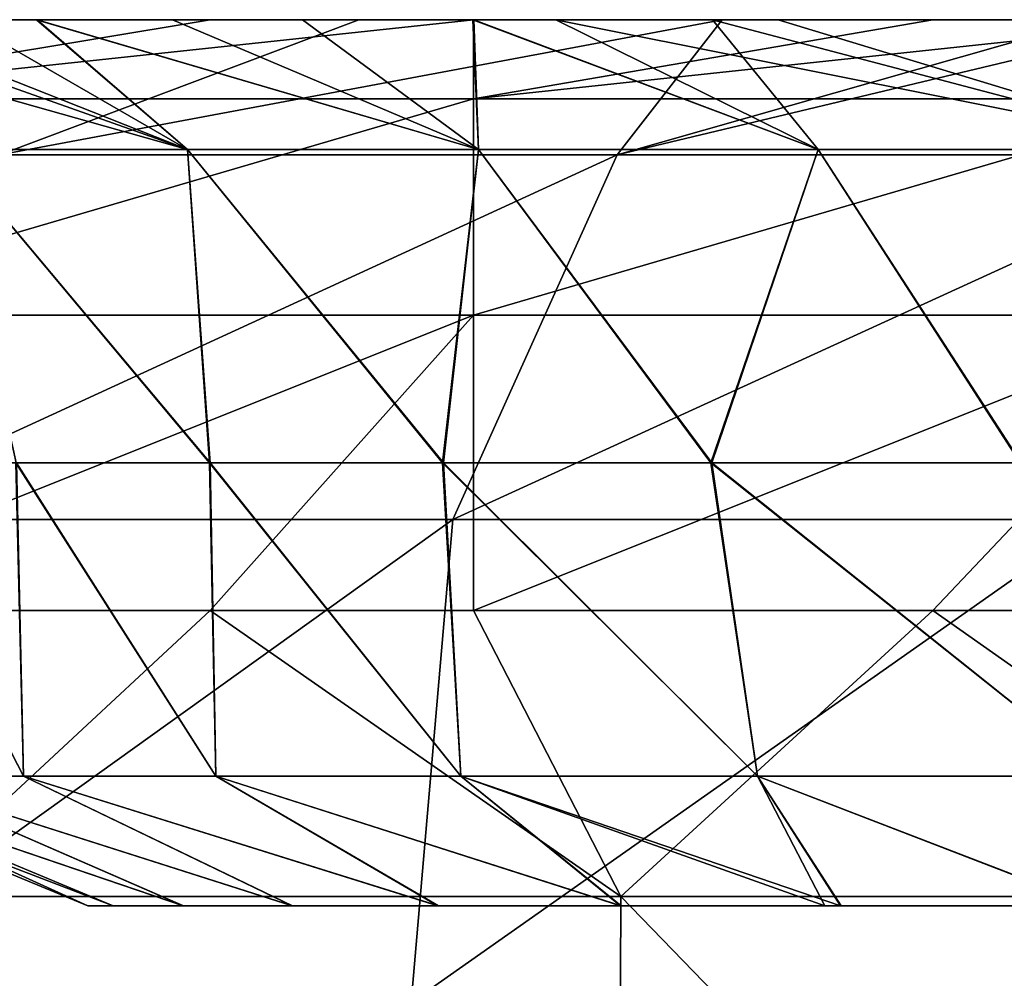
# Model space of a CAD drawing. Units: millimetres. Extents: x -60 to 60, y -7 to 33.
# Drawn here: x -31 to -28, y 30 to 33 of the extents above; entities that cross this region are included whole.
import ezdxf

# ---------------------------------------------------------------- set-up
doc = ezdxf.new("R2010")
doc.units = ezdxf.units.MM
doc.header["$LTSCALE"] = 81.481481
for name, color, linetype in [('2', 7, 'CONTINUOUS'), ('46', 7, 'CONTINUOUS'), ('5', 7, 'CONTINUOUS'), ('53', 7, 'CONTINUOUS'), ('54', 7, 'CONTINUOUS'), ('55', 7, 'CONTINUOUS'), ('56', 7, 'CONTINUOUS'), ('89', 7, 'CONTINUOUS'), ('9', 7, 'CONTINUOUS')]:
    doc.layers.add(name, color=color, linetype=linetype)

msp = doc.modelspace()

# ---------------------------------------------------------------- linework, layer by layer
at = {"layer": '2', "linetype": 'Continuous'}
for points in [[(-33.6142, 33.4587, 40.49), (-33.1619, 33.4587, 42.9925), (-31.1242, 33.4587, 40.49), (-33.6142, 33.4587, 40.49)], [(-33.6142, 33.4587, 40.49), (-31.1242, 33.4587, 40.49), (-32.2228, 33.4587, 37.9875), (-33.6142, 33.4587, 40.49)], [(-33.1619, 33.4587, 42.9925), (-33.0328, 33.4587, 45.495), (-30.7055, 33.4587, 42.9925), (-33.1619, 33.4587, 42.9925)], [(-33.1619, 33.4587, 42.9925), (-30.7055, 33.4587, 42.9925), (-31.1242, 33.4587, 40.49), (-33.1619, 33.4587, 42.9925)], [(-33.0847, 33.4587, -39.59), (-32.974, 33.4587, -37.0875), (-30.634, 33.4587, -39.59), (-33.0847, 33.4587, -39.59)], [(-33.0847, 33.4587, -39.59), (-30.634, 33.4587, -39.59), (-32.9592, 33.4587, -42.0925), (-33.0847, 33.4587, -39.59)], [(-32.4396, 33.4587, -14.565), (-31.2199, 33.4587, -17.0675), (-33.0644, 33.4587, -17.0675), (-32.4396, 33.4587, -14.565)], [(-31.2199, 33.4587, -17.0675), (-31.8854, 33.4587, -19.57), (-33.0644, 33.4587, -17.0675), (-31.2199, 33.4587, -17.0675)], [(-32.1966, 33.4587, 53), (-30.5859, 33.4587, 53), (-33.0328, 33.4587, 50.5), (-32.1966, 33.4587, 53)], [(-33.0328, 33.4587, 50.5), (-30.5859, 33.4587, 53), (-30.5859, 33.4587, 50.5), (-33.0328, 33.4587, 50.5)], [(-33.0328, 33.4587, 50.5), (-30.5859, 33.4587, 50.5), (-33.0328, 33.4587, 47.9975), (-33.0328, 33.4587, 50.5)], [(-33.0328, 33.4587, 47.9975), (-30.5859, 33.4587, 50.5), (-30.5859, 33.4587, 47.9975), (-33.0328, 33.4587, 47.9975)], [(-33.0328, 33.4587, 47.9975), (-30.5859, 33.4587, 47.9975), (-33.0328, 33.4587, 45.495), (-33.0328, 33.4587, 47.9975)], [(-33.0328, 33.4587, 45.495), (-30.5859, 33.4587, 47.9975), (-30.5859, 33.4587, 45.495), (-33.0328, 33.4587, 45.495)], [(-33.0328, 33.4587, 45.495), (-30.5859, 33.4587, 45.495), (-30.7055, 33.4587, 42.9925), (-33.0328, 33.4587, 45.495)], [(-32.974, 33.4587, -37.0875), (-32.3527, 33.4587, -34.585), (-30.5315, 33.4587, -37.0875), (-32.974, 33.4587, -37.0875)], [(-32.974, 33.4587, -37.0875), (-30.5315, 33.4587, -37.0875), (-30.634, 33.4587, -39.59), (-32.974, 33.4587, -37.0875)], [(-32.9592, 33.4587, -42.0925), (-30.634, 33.4587, -39.59), (-30.5177, 33.4587, -42.0925), (-32.9592, 33.4587, -42.0925)], [(-32.9592, 33.4587, -42.0925), (-30.5177, 33.4587, -42.0925), (-32.3904, 33.4587, -44.595), (-32.9592, 33.4587, -42.0925)], [(-30.7179, 33.4587, 17.9675), (-32.0172, 33.4587, 15.465), (-32.6253, 33.4587, 17.9675), (-30.7179, 33.4587, 17.9675)], [(-30.7179, 33.4587, 17.9675), (-32.6253, 33.4587, 17.9675), (-31.5176, 33.4587, 20.47), (-30.7179, 33.4587, 17.9675)], [(-32.4794, 33.4587, -32.0825), (-31.2925, 33.4587, -29.58), (-30.1211, 33.4587, -32.0825), (-32.4794, 33.4587, -32.0825)], [(-32.4794, 33.4587, -32.0825), (-30.1211, 33.4587, -32.0825), (-32.3527, 33.4587, -34.585), (-32.4794, 33.4587, -32.0825)], [(-30.7129, 33.4587, -14.5849), (-32.4396, 33.4587, -14.565), (-31.1741, 33.4587, -13.571), (-30.7129, 33.4587, -14.5849)], [(-32.4396, 33.4587, -14.565), (-30.7129, 33.4587, -14.5849), (-31.2199, 33.4587, -17.0675), (-32.4396, 33.4587, -14.565)], [(-31.1741, 33.4587, -13.571), (-32.4396, 33.4587, -14.565), (-31.7734, 33.4587, -12.1016), (-31.1741, 33.4587, -13.571)], [(-32.3904, 33.4587, -44.595), (-30.5177, 33.4587, -42.0925), (-29.8989, 33.4587, -44.595), (-32.3904, 33.4587, -44.595)], [(-32.3904, 33.4587, -44.595), (-29.8989, 33.4587, -44.595), (-31.4027, 33.4587, -47.1128), (-32.3904, 33.4587, -44.595)], [(-32.3527, 33.4587, -34.585), (-30.1211, 33.4587, -32.0825), (-29.864, 33.4587, -34.585), (-32.3527, 33.4587, -34.585)], [(-32.3527, 33.4587, -34.585), (-29.864, 33.4587, -34.585), (-30.5315, 33.4587, -37.0875), (-32.3527, 33.4587, -34.585)], [(-29.7441, 33.4587, 37.9875), (-31.8413, 33.4587, 35.485), (-32.2228, 33.4587, 37.9875), (-29.7441, 33.4587, 37.9875)], [(-31.1242, 33.4587, 40.49), (-29.7441, 33.4587, 37.9875), (-32.2228, 33.4587, 37.9875), (-31.1242, 33.4587, 40.49)], [(-29.6456, 33.4587, 25.475), (-31.4488, 33.4587, 22.9725), (-32.0448, 33.4587, 25.475), (-29.6456, 33.4587, 25.475)], [(-29.6456, 33.4587, 25.475), (-32.0448, 33.4587, 25.475), (-31.693, 33.4587, 27.9775), (-29.6456, 33.4587, 25.475)], [(-31.1709, 33.4587, 13.5782), (-31.424, 33.4587, 12.9819), (-32.0172, 33.4587, 15.465), (-31.1709, 33.4587, 13.5782)], [(-30.2724, 33.4587, 15.4795), (-31.1709, 33.4587, 13.5782), (-32.0172, 33.4587, 15.465), (-30.2724, 33.4587, 15.4795)], [(-30.2724, 33.4587, 15.4795), (-32.0172, 33.4587, 15.465), (-30.7179, 33.4587, 17.9675), (-30.2724, 33.4587, 15.4795)], [(-29.7886, 33.4587, -24.575), (-31.2693, 33.4587, -27.0775), (-31.898, 33.4587, -24.575), (-29.7886, 33.4587, -24.575)], [(-29.7886, 33.4587, -24.575), (-31.898, 33.4587, -24.575), (-31.5854, 33.4587, -22.0725), (-29.7886, 33.4587, -24.575)], [(-29.8447, 33.4587, -19.57), (-31.8854, 33.4587, -19.57), (-31.2199, 33.4587, -17.0675), (-29.8447, 33.4587, -19.57)], [(-31.8854, 33.4587, -19.57), (-29.8447, 33.4587, -19.57), (-31.5854, 33.4587, -22.0725), (-31.8854, 33.4587, -19.57)], [(-31.8413, 33.4587, 35.485), (-29.392, 33.4587, 35.485), (-31.8083, 33.4587, 32.9825), (-31.8413, 33.4587, 35.485)], [(-29.392, 33.4587, 35.485), (-31.8413, 33.4587, 35.485), (-29.7441, 33.4587, 37.9875), (-29.392, 33.4587, 35.485)], [(-31.3397, 33.4587, 30.48), (-31.8083, 33.4587, 32.9825), (-29.4454, 33.4587, 32.9825), (-31.3397, 33.4587, 30.48)], [(-31.8083, 33.4587, 32.9825), (-29.392, 33.4587, 35.485), (-29.4454, 33.4587, 32.9825), (-31.8083, 33.4587, 32.9825)], [(-29.2134, 33.4587, 27.9775), (-29.6456, 33.4587, 25.475), (-31.693, 33.4587, 27.9775), (-29.2134, 33.4587, 27.9775)], [(-29.2134, 33.4587, 27.9775), (-31.693, 33.4587, 27.9775), (-31.3397, 33.4587, 30.48), (-29.2134, 33.4587, 27.9775)], [(-29.8447, 33.4587, -19.57), (-29.6714, 33.4587, -22.0725), (-31.5854, 33.4587, -22.0725), (-29.8447, 33.4587, -19.57)], [(-29.6714, 33.4587, -22.0725), (-29.7886, 33.4587, -24.575), (-31.5854, 33.4587, -22.0725), (-29.6714, 33.4587, -22.0725)], [(-29.3161, 33.4587, 20.47), (-30.7179, 33.4587, 17.9675), (-31.5176, 33.4587, 20.47), (-29.3161, 33.4587, 20.47)], [(-29.3161, 33.4587, 20.47), (-31.5176, 33.4587, 20.47), (-31.4488, 33.4587, 22.9725), (-29.3161, 33.4587, 20.47)], [(-29.3042, 33.4587, 22.9725), (-29.3161, 33.4587, 20.47), (-31.4488, 33.4587, 22.9725), (-29.3042, 33.4587, 22.9725)], [(-29.3042, 33.4587, 22.9725), (-31.4488, 33.4587, 22.9725), (-29.6456, 33.4587, 25.475), (-29.3042, 33.4587, 22.9725)], [(-31.4027, 33.4587, -47.1128), (-29.8989, 33.4587, -44.595), (-28.9781, 33.4587, -47.0975), (-31.4027, 33.4587, -47.1128)], [(-31.4027, 33.4587, -47.1128), (-28.9781, 33.4587, -47.0975), (-30.0816, 33.4587, -47.9672), (-31.4027, 33.4587, -47.1128)], [(-29.0051, 33.4587, 30.48), (-29.2134, 33.4587, 27.9775), (-31.3397, 33.4587, 30.48), (-29.0051, 33.4587, 30.48)], [(-29.0051, 33.4587, 30.48), (-31.3397, 33.4587, 30.48), (-29.4454, 33.4587, 32.9825), (-29.0051, 33.4587, 30.48)], [(-28.867, 33.4587, -29.58), (-31.2925, 33.4587, -29.58), (-29.1196, 33.4587, -27.0775), (-28.867, 33.4587, -29.58)], [(-31.2925, 33.4587, -29.58), (-28.867, 33.4587, -29.58), (-30.1211, 33.4587, -32.0825), (-31.2925, 33.4587, -29.58)], [(-29.1196, 33.4587, -27.0775), (-31.2925, 33.4587, -29.58), (-31.2693, 33.4587, -27.0775), (-29.1196, 33.4587, -27.0775)], [(-29.1196, 33.4587, -27.0775), (-31.2693, 33.4587, -27.0775), (-29.7886, 33.4587, -24.575), (-29.1196, 33.4587, -27.0775)], [(-31.2199, 33.4587, -17.0675), (-30.7129, 33.4587, -14.5849), (-29.6966, 33.4587, -16.5562), (-31.2199, 33.4587, -17.0675)], [(-29.4149, 33.4587, -17.0529), (-29.8447, 33.4587, -19.57), (-31.2199, 33.4587, -17.0675), (-29.4149, 33.4587, -17.0529)], [(-29.4149, 33.4587, -17.0529), (-31.2199, 33.4587, -17.0675), (-29.6966, 33.4587, -16.5562), (-29.4149, 33.4587, -17.0529)], [(-31.1242, 33.4587, 40.49), (-30.7055, 33.4587, 42.9925), (-28.6343, 33.4587, 40.49), (-31.1242, 33.4587, 40.49)], [(-31.1242, 33.4587, 40.49), (-28.6343, 33.4587, 40.49), (-29.7441, 33.4587, 37.9875), (-31.1242, 33.4587, 40.49)], [(-29.6931, 33.4587, 16.5624), (-30.2724, 33.4587, 15.4795), (-30.7179, 33.4587, 17.9675), (-29.6931, 33.4587, 16.5624)], [(-28.8851, 33.4587, 17.9359), (-29.6931, 33.4587, 16.5624), (-30.7179, 33.4587, 17.9675), (-28.8851, 33.4587, 17.9359)], [(-28.8851, 33.4587, 17.9359), (-30.7179, 33.4587, 17.9675), (-29.3161, 33.4587, 20.47), (-28.8851, 33.4587, 17.9359)], [(-30.7055, 33.4587, 42.9925), (-30.5859, 33.4587, 45.495), (-28.249, 33.4587, 42.9925), (-30.7055, 33.4587, 42.9925)], [(-30.7055, 33.4587, 42.9925), (-28.249, 33.4587, 42.9925), (-28.6343, 33.4587, 40.49), (-30.7055, 33.4587, 42.9925)], [(-30.634, 33.4587, -39.59), (-30.5315, 33.4587, -37.0875), (-28.1833, 33.4587, -39.59), (-30.634, 33.4587, -39.59)], [(-30.634, 33.4587, -39.59), (-28.1833, 33.4587, -39.59), (-30.5177, 33.4587, -42.0925), (-30.634, 33.4587, -39.59)], [(-29.6941, 33.4587, 53), (-28.139, 33.4587, 53), (-30.5859, 33.4587, 50.5), (-29.6941, 33.4587, 53)], [(-30.5859, 33.4587, 50.5), (-28.139, 33.4587, 53), (-28.139, 33.4587, 50.5), (-30.5859, 33.4587, 50.5)], [(-30.5859, 33.4587, 53), (-29.6941, 33.4587, 53), (-30.5859, 33.4587, 50.5), (-30.5859, 33.4587, 53)], [(-30.5859, 33.4587, 50.5), (-28.139, 33.4587, 50.5), (-30.5859, 33.4587, 47.9975), (-30.5859, 33.4587, 50.5)], [(-30.5859, 33.4587, 47.9975), (-28.139, 33.4587, 50.5), (-28.139, 33.4587, 47.9975), (-30.5859, 33.4587, 47.9975)], [(-30.5859, 33.4587, 47.9975), (-28.139, 33.4587, 47.9975), (-30.5859, 33.4587, 45.495), (-30.5859, 33.4587, 47.9975)], [(-30.5859, 33.4587, 45.495), (-28.139, 33.4587, 47.9975), (-28.139, 33.4587, 45.495), (-30.5859, 33.4587, 45.495)], [(-30.5859, 33.4587, 45.495), (-28.139, 33.4587, 45.495), (-28.249, 33.4587, 42.9925), (-30.5859, 33.4587, 45.495)], [(-30.5315, 33.4587, -37.0875), (-29.864, 33.4587, -34.585), (-28.089, 33.4587, -37.0875), (-30.5315, 33.4587, -37.0875)], [(-30.5315, 33.4587, -37.0875), (-28.089, 33.4587, -37.0875), (-28.1833, 33.4587, -39.59), (-30.5315, 33.4587, -37.0875)], [(-30.5177, 33.4587, -42.0925), (-28.1833, 33.4587, -39.59), (-28.0763, 33.4587, -42.0925), (-30.5177, 33.4587, -42.0925)], [(-30.5177, 33.4587, -42.0925), (-28.0763, 33.4587, -42.0925), (-29.8989, 33.4587, -44.595), (-30.5177, 33.4587, -42.0925)], [(-30.1211, 33.4587, -32.0825), (-28.867, 33.4587, -29.58), (-27.7627, 33.4587, -32.0825), (-30.1211, 33.4587, -32.0825)], [(-30.1211, 33.4587, -32.0825), (-27.7627, 33.4587, -32.0825), (-29.864, 33.4587, -34.585), (-30.1211, 33.4587, -32.0825)], [(-30.0816, 33.4587, -47.9672), (-28.9781, 33.4587, -47.0975), (-28.8516, 33.4587, -48.717), (-30.0816, 33.4587, -47.9672)], [(-29.8989, 33.4587, -44.595), (-28.0763, 33.4587, -42.0925), (-27.4073, 33.4587, -44.595), (-29.8989, 33.4587, -44.595)], [(-29.8989, 33.4587, -44.595), (-27.4073, 33.4587, -44.595), (-28.9781, 33.4587, -47.0975), (-29.8989, 33.4587, -44.595)], [(-29.864, 33.4587, -34.585), (-27.7627, 33.4587, -32.0825), (-27.3753, 33.4587, -34.585), (-29.864, 33.4587, -34.585)], [(-29.864, 33.4587, -34.585), (-27.3753, 33.4587, -34.585), (-28.089, 33.4587, -37.0875), (-29.864, 33.4587, -34.585)], [(-27.8056, 33.4587, -19.5692), (-29.8447, 33.4587, -19.57), (-28.6626, 33.4587, -18.2874), (-27.8056, 33.4587, -19.5692)], [(-29.8447, 33.4587, -19.57), (-27.8056, 33.4587, -19.5692), (-29.6714, 33.4587, -22.0725), (-29.8447, 33.4587, -19.57)], [(-28.6626, 33.4587, -18.2874), (-29.8447, 33.4587, -19.57), (-29.4149, 33.4587, -17.0529), (-28.6626, 33.4587, -18.2874)], [(-27.6791, 33.4587, -24.575), (-29.1196, 33.4587, -27.0775), (-29.7886, 33.4587, -24.575), (-27.6791, 33.4587, -24.575)], [(-27.6791, 33.4587, -24.575), (-29.7886, 33.4587, -24.575), (-27.7573, 33.4587, -22.0725), (-27.6791, 33.4587, -24.575)], [(-27.7573, 33.4587, -22.0725), (-29.7886, 33.4587, -24.575), (-29.6714, 33.4587, -22.0725), (-27.7573, 33.4587, -22.0725)], [(-27.2654, 33.4587, 37.9875), (-29.392, 33.4587, 35.485), (-29.7441, 33.4587, 37.9875), (-27.2654, 33.4587, 37.9875)], [(-28.6343, 33.4587, 40.49), (-27.2654, 33.4587, 37.9875), (-29.7441, 33.4587, 37.9875), (-28.6343, 33.4587, 40.49)], [(-27.8056, 33.4587, -19.5692), (-27.7573, 33.4587, -22.0725), (-29.6714, 33.4587, -22.0725), (-27.8056, 33.4587, -19.5692)], [(-27.2464, 33.4587, 25.475), (-29.3042, 33.4587, 22.9725), (-29.6456, 33.4587, 25.475), (-27.2464, 33.4587, 25.475)], [(-27.2464, 33.4587, 25.475), (-29.6456, 33.4587, 25.475), (-29.2134, 33.4587, 27.9775), (-27.2464, 33.4587, 25.475)], [(-29.0051, 33.4587, 30.48), (-29.4454, 33.4587, 32.9825), (-27.0825, 33.4587, 32.9825), (-29.0051, 33.4587, 30.48)], [(-29.4454, 33.4587, 32.9825), (-29.392, 33.4587, 35.485), (-27.0825, 33.4587, 32.9825), (-29.4454, 33.4587, 32.9825)], [(-29.392, 33.4587, 35.485), (-26.9426, 33.4587, 35.485), (-27.0825, 33.4587, 32.9825), (-29.392, 33.4587, 35.485)], [(-26.9426, 33.4587, 35.485), (-29.392, 33.4587, 35.485), (-27.2654, 33.4587, 37.9875), (-26.9426, 33.4587, 35.485)], [(-27.7942, 33.4587, 19.5855), (-28.8851, 33.4587, 17.9359), (-29.3161, 33.4587, 20.47), (-27.7942, 33.4587, 19.5855)], [(-27.1641, 33.4587, 20.446), (-27.7942, 33.4587, 19.5855), (-29.3161, 33.4587, 20.47), (-27.1641, 33.4587, 20.446)], [(-27.1641, 33.4587, 20.446), (-29.3161, 33.4587, 20.47), (-27.1595, 33.4587, 22.9725), (-27.1641, 33.4587, 20.446)], [(-27.1595, 33.4587, 22.9725), (-29.3161, 33.4587, 20.47), (-29.3042, 33.4587, 22.9725), (-27.1595, 33.4587, 22.9725)], [(-27.1595, 33.4587, 22.9725), (-29.3042, 33.4587, 22.9725), (-27.2464, 33.4587, 25.475), (-27.1595, 33.4587, 22.9725)], [(-26.7337, 33.4587, 27.9775), (-27.2464, 33.4587, 25.475), (-29.2134, 33.4587, 27.9775), (-26.7337, 33.4587, 27.9775)], [(-26.7337, 33.4587, 27.9775), (-29.2134, 33.4587, 27.9775), (-29.0051, 33.4587, 30.48), (-26.7337, 33.4587, 27.9775)], [(-26.9698, 33.4587, -27.0775), (-28.867, 33.4587, -29.58), (-29.1196, 33.4587, -27.0775), (-26.9698, 33.4587, -27.0775)], [(-26.9698, 33.4587, -27.0775), (-29.1196, 33.4587, -27.0775), (-27.6791, 33.4587, -24.575), (-26.9698, 33.4587, -27.0775)], [(-26.6704, 33.4587, 30.48), (-26.7337, 33.4587, 27.9775), (-29.0051, 33.4587, 30.48), (-26.6704, 33.4587, 30.48)], [(-26.6704, 33.4587, 30.48), (-29.0051, 33.4587, 30.48), (-27.0825, 33.4587, 32.9825), (-26.6704, 33.4587, 30.48)], [(-28.9781, 33.4587, -47.0975), (-27.4073, 33.4587, -44.595), (-26.5633, 33.4587, -47.0975), (-28.9781, 33.4587, -47.0975)], [(-28.9781, 33.4587, -47.0975), (-26.5633, 33.4587, -47.0975), (-28.8516, 33.4587, -48.717), (-28.9781, 33.4587, -47.0975)], [(-26.4415, 33.4587, -29.58), (-28.867, 33.4587, -29.58), (-26.9698, 33.4587, -27.0775), (-26.4415, 33.4587, -29.58)], [(-28.867, 33.4587, -29.58), (-26.4415, 33.4587, -29.58), (-27.7627, 33.4587, -32.0825), (-28.867, 33.4587, -29.58)], [(-28.8516, 33.4587, -48.717), (-26.5633, 33.4587, -47.0975), (-27.6014, 33.4587, -49.4359), (-28.8516, 33.4587, -48.717)], [(-28.6343, 33.4587, 40.49), (-28.249, 33.4587, 42.9925), (-26.1444, 33.4587, 40.49), (-28.6343, 33.4587, 40.49)], [(-28.6343, 33.4587, 40.49), (-26.1444, 33.4587, 40.49), (-27.2654, 33.4587, 37.9875), (-28.6343, 33.4587, 40.49)], [(-28.249, 33.4587, 42.9925), (-28.139, 33.4587, 45.495), (-25.7926, 33.4587, 42.9925), (-28.249, 33.4587, 42.9925)], [(-28.249, 33.4587, 42.9925), (-25.7926, 33.4587, 42.9925), (-26.1444, 33.4587, 40.49), (-28.249, 33.4587, 42.9925)], [(-28.1833, 33.4587, -39.59), (-28.089, 33.4587, -37.0875), (-25.7325, 33.4587, -39.59), (-28.1833, 33.4587, -39.59)], [(-28.1833, 33.4587, -39.59), (-25.7325, 33.4587, -39.59), (-28.0763, 33.4587, -42.0925), (-28.1833, 33.4587, -39.59)], [(-27.1916, 33.4587, 53), (-25.6922, 33.4587, 53), (-28.139, 33.4587, 50.5), (-27.1916, 33.4587, 53)], [(-28.139, 33.4587, 50.5), (-25.6922, 33.4587, 53), (-25.6922, 33.4587, 50.5), (-28.139, 33.4587, 50.5)], [(-28.139, 33.4587, 53), (-27.1916, 33.4587, 53), (-28.139, 33.4587, 50.5), (-28.139, 33.4587, 53)], [(-28.139, 33.4587, 50.5), (-25.6922, 33.4587, 50.5), (-28.139, 33.4587, 47.9975), (-28.139, 33.4587, 50.5)], [(-28.139, 33.4587, 47.9975), (-25.6922, 33.4587, 50.5), (-25.6922, 33.4587, 47.9975), (-28.139, 33.4587, 47.9975)], [(-28.139, 33.4587, 47.9975), (-25.6922, 33.4587, 47.9975), (-28.139, 33.4587, 45.495), (-28.139, 33.4587, 47.9975)], [(-28.139, 33.4587, 45.495), (-25.6922, 33.4587, 47.9975), (-25.6922, 33.4587, 45.495), (-28.139, 33.4587, 45.495)], [(-28.139, 33.4587, 45.495), (-25.6922, 33.4587, 45.495), (-25.7926, 33.4587, 42.9925), (-28.139, 33.4587, 45.495)], [(-28.089, 33.4587, -37.0875), (-27.3753, 33.4587, -34.585), (-25.6465, 33.4587, -37.0875), (-28.089, 33.4587, -37.0875)], [(-28.089, 33.4587, -37.0875), (-25.6465, 33.4587, -37.0875), (-25.7325, 33.4587, -39.59), (-28.089, 33.4587, -37.0875)], [(-28.0763, 33.4587, -42.0925), (-25.7325, 33.4587, -39.59), (-25.6349, 33.4587, -42.0925), (-28.0763, 33.4587, -42.0925)], [(-28.0763, 33.4587, -42.0925), (-25.6349, 33.4587, -42.0925), (-27.4073, 33.4587, -44.595), (-28.0763, 33.4587, -42.0925)]]:
    msp.add_3dface(points, dxfattribs=at)
at = {"layer": '46', "linetype": 'Continuous'}
for points in [[(-31.4027, 33.4587, -47.1128), (-30.0816, 33.4587, -47.9672), (-31.2986, 33.0011, -49.082), (-31.4027, 33.4587, -47.1128)], [(-30.0816, 33.4587, -47.9672), (-28.8516, 33.4587, -48.717), (-31.2986, 33.0011, -49.082), (-30.0816, 33.4587, -47.9672)], [(-31.2986, 33.0011, -49.082), (-28.8516, 33.4587, -48.717), (-29.2077, 33.0011, -50.3543), (-31.2986, 33.0011, -49.082)], [(-28.8516, 33.4587, -48.717), (-27.6014, 33.4587, -49.4359), (-29.2077, 33.0011, -50.3543), (-28.8516, 33.4587, -48.717)], [(-27.6014, 33.4587, -49.4359), (-27.2952, 33.4587, -49.6056), (-29.2077, 33.0011, -50.3543), (-27.6014, 33.4587, -49.4359)], [(-29.2077, 33.0011, -50.3543), (-27.2952, 33.4587, -49.6056), (-27.0651, 33.0011, -51.5376), (-29.2077, 33.0011, -50.3543)], [(-31.2986, 33.0011, -49.082), (-29.2077, 33.0011, -50.3543), (-31.894, 31.7663, -50.0157), (-31.2986, 33.0011, -49.082)], [(-31.894, 31.7663, -50.0157), (-29.2077, 33.0011, -50.3543), (-29.7633, 31.7663, -51.3122), (-31.894, 31.7663, -50.0157)], [(-29.2077, 33.0011, -50.3543), (-27.0651, 33.0011, -51.5376), (-29.7633, 31.7663, -51.3122), (-29.2077, 33.0011, -50.3543)], [(-29.7633, 31.7663, -51.3122), (-27.0651, 33.0011, -51.5376), (-27.58, 31.7663, -52.518), (-29.7633, 31.7663, -51.3122)], [(-31.894, 31.7663, -50.0157), (-29.7633, 31.7663, -51.3122), (-32.0457, 30.1318, -50.2536), (-31.894, 31.7663, -50.0157)], [(-32.0457, 30.1318, -50.2536), (-29.7633, 31.7663, -51.3122), (-29.9048, 30.1318, -51.5562), (-32.0457, 30.1318, -50.2536)], [(-29.7633, 31.7663, -51.3122), (-27.58, 31.7663, -52.518), (-29.9048, 30.1318, -51.5562), (-29.7633, 31.7663, -51.3122)], [(-29.9048, 30.1318, -51.5562), (-27.58, 31.7663, -52.518), (-27.7111, 30.1318, -52.7678), (-29.9048, 30.1318, -51.5562)]]:
    msp.add_3dface(points, dxfattribs=at)
at = {"layer": '5', "linetype": 'Continuous'}
for points in [[(-30.5859, 31.4587, 55), (-32.1966, 31.4587, 55), (-31.6282, 30.4912, 55), (-30.5859, 31.4587, 55)], [(-29.1952, 30.4912, 55), (-30.5859, 31.4587, 55), (-31.6282, 30.4912, 55), (-29.1952, 30.4912, 55)], [(-29.6941, 31.4587, 55), (-30.5859, 31.4587, 55), (-29.1952, 30.4912, 55), (-29.6941, 31.4587, 55)], [(-28.139, 31.4587, 55), (-29.6941, 31.4587, 55), (-29.1952, 30.4912, 55), (-28.139, 31.4587, 55)], [(-26.7623, 30.4912, 55), (-28.139, 31.4587, 55), (-29.1952, 30.4912, 55), (-26.7623, 30.4912, 55)], [(-27.1916, 31.4587, 55), (-28.139, 31.4587, 55), (-26.7623, 30.4912, 55), (-27.1916, 31.4587, 55)], [(-29.2047, 27.9887, 55), (-31.6282, 30.4912, 55), (-31.6385, 27.9887, 55), (-29.2047, 27.9887, 55)], [(-29.1952, 30.4912, 55), (-31.6282, 30.4912, 55), (-29.2047, 27.9887, 55), (-29.1952, 30.4912, 55)], [(-26.771, 27.9887, 55), (-29.1952, 30.4912, 55), (-29.2047, 27.9887, 55), (-26.771, 27.9887, 55)], [(-26.7623, 30.4912, 55), (-29.1952, 30.4912, 55), (-26.771, 27.9887, 55), (-26.7623, 30.4912, 55)]]:
    msp.add_3dface(points, dxfattribs=at)
at = {"layer": '53', "linetype": 'Continuous'}
for points in [[(-31.7734, 33.4587, -12.1016), (-32.2187, 33.4587, -10.8608), (-30.6624, 33.0193, -12.0341), (-31.7734, 33.4587, -12.1016)], [(-30.6624, 33.0193, -12.0341), (-32.2187, 33.4587, -10.8608), (-31.4759, 33.0193, -9.709), (-30.6624, 33.0193, -12.0341)], [(-31.1741, 33.4587, -13.571), (-31.7734, 33.4587, -12.1016), (-30.6624, 33.0193, -12.0341), (-31.1741, 33.4587, -13.571)], [(-30.7129, 33.4587, -14.5849), (-31.1741, 33.4587, -13.571), (-29.6773, 33.0193, -14.2918), (-30.7129, 33.4587, -14.5849)], [(-29.6773, 33.0193, -14.2918), (-31.1741, 33.4587, -13.571), (-30.6624, 33.0193, -12.0341), (-29.6773, 33.0193, -14.2918)], [(-29.6966, 33.4587, -16.5562), (-30.7129, 33.4587, -14.5849), (-29.6773, 33.0193, -14.2918), (-29.6966, 33.4587, -16.5562)], [(-29.4149, 33.4587, -17.0529), (-29.6966, 33.4587, -16.5562), (-28.5263, 33.0193, -16.4697), (-29.4149, 33.4587, -17.0529)], [(-28.5263, 33.0193, -16.4697), (-29.6966, 33.4587, -16.5562), (-29.6773, 33.0193, -14.2918), (-28.5263, 33.0193, -16.4697)], [(-28.6626, 33.4587, -18.2874), (-29.4149, 33.4587, -17.0529), (-27.2158, 33.0193, -18.5554), (-28.6626, 33.4587, -18.2874)], [(-27.2158, 33.0193, -18.5554), (-29.4149, 33.4587, -17.0529), (-28.5263, 33.0193, -16.4697), (-27.2158, 33.0193, -18.5554)], [(-27.8056, 33.4587, -19.5692), (-28.6626, 33.4587, -18.2874), (-27.2158, 33.0193, -18.5554), (-27.8056, 33.4587, -19.5692)], [(-30.6624, 33.0193, -12.0341), (-31.4759, 33.0193, -9.709), (-30.5881, 31.9587, -10.9828), (-30.6624, 33.0193, -12.0341)], [(-30.5881, 31.9587, -10.9828), (-31.4759, 33.0193, -9.709), (-31.2431, 31.9587, -8.951), (-30.5881, 31.9587, -10.9828)], [(-29.6773, 33.0193, -14.2918), (-30.6624, 33.0193, -12.0341), (-29.7987, 31.9587, -12.9725), (-29.6773, 33.0193, -14.2918)], [(-29.7987, 31.9587, -12.9725), (-30.6624, 33.0193, -12.0341), (-30.5881, 31.9587, -10.9828), (-29.7987, 31.9587, -12.9725)], [(-28.8902, 31.9587, -14.8864), (-29.6773, 33.0193, -14.2918), (-29.7987, 31.9587, -12.9725), (-28.8902, 31.9587, -14.8864)], [(-28.5263, 33.0193, -16.4697), (-29.6773, 33.0193, -14.2918), (-28.8902, 31.9587, -14.8864), (-28.5263, 33.0193, -16.4697)], [(-27.8425, 31.9587, -16.7645), (-28.5263, 33.0193, -16.4697), (-28.8902, 31.9587, -14.8864), (-27.8425, 31.9587, -16.7645)], [(-27.2158, 33.0193, -18.5554), (-28.5263, 33.0193, -16.4697), (-27.8425, 31.9587, -16.7645), (-27.2158, 33.0193, -18.5554)]]:
    msp.add_3dface(points, dxfattribs=at)
at = {"layer": '54', "linetype": 'Continuous'}
for points in [[(-31.9032, 33.4587, 11.755), (-31.424, 33.4587, 12.9819), (-30.6624, 33.0193, 12.0341), (-31.9032, 33.4587, 11.755)], [(-31.4759, 33.0193, 9.709), (-31.9032, 33.4587, 11.755), (-30.6624, 33.0193, 12.0341), (-31.4759, 33.0193, 9.709)], [(-31.424, 33.4587, 12.9819), (-31.1709, 33.4587, 13.5782), (-30.6624, 33.0193, 12.0341), (-31.424, 33.4587, 12.9819)], [(-31.1709, 33.4587, 13.5782), (-30.2724, 33.4587, 15.4795), (-29.6773, 33.0193, 14.2918), (-31.1709, 33.4587, 13.5782)], [(-30.6624, 33.0193, 12.0341), (-31.1709, 33.4587, 13.5782), (-29.6773, 33.0193, 14.2918), (-30.6624, 33.0193, 12.0341)], [(-30.2724, 33.4587, 15.4795), (-29.6931, 33.4587, 16.5624), (-29.6773, 33.0193, 14.2918), (-30.2724, 33.4587, 15.4795)], [(-29.6931, 33.4587, 16.5624), (-28.8851, 33.4587, 17.9359), (-28.5263, 33.0193, 16.4697), (-29.6931, 33.4587, 16.5624)], [(-29.6773, 33.0193, 14.2918), (-29.6931, 33.4587, 16.5624), (-28.5263, 33.0193, 16.4697), (-29.6773, 33.0193, 14.2918)], [(-28.8851, 33.4587, 17.9359), (-27.7942, 33.4587, 19.5855), (-27.2158, 33.0193, 18.5554), (-28.8851, 33.4587, 17.9359)], [(-28.5263, 33.0193, 16.4697), (-28.8851, 33.4587, 17.9359), (-27.2158, 33.0193, 18.5554), (-28.5263, 33.0193, 16.4697)], [(-31.4759, 33.0193, 9.709), (-30.6624, 33.0193, 12.0341), (-30.5856, 31.9587, 10.9895), (-31.4759, 33.0193, 9.709)], [(-31.2411, 31.9587, 8.958), (-31.4759, 33.0193, 9.709), (-30.5856, 31.9587, 10.9895), (-31.2411, 31.9587, 8.958)], [(-30.6624, 33.0193, 12.0341), (-29.6773, 33.0193, 14.2918), (-29.7958, 31.9587, 12.9793), (-30.6624, 33.0193, 12.0341)], [(-30.5856, 31.9587, 10.9895), (-30.6624, 33.0193, 12.0341), (-29.7958, 31.9587, 12.9793), (-30.5856, 31.9587, 10.9895)], [(-29.7958, 31.9587, 12.9793), (-29.6773, 33.0193, 14.2918), (-28.8868, 31.9587, 14.8931), (-29.7958, 31.9587, 12.9793)], [(-29.6773, 33.0193, 14.2918), (-28.5263, 33.0193, 16.4697), (-28.8868, 31.9587, 14.8931), (-29.6773, 33.0193, 14.2918)], [(-28.8868, 31.9587, 14.8931), (-28.5263, 33.0193, 16.4697), (-27.8397, 31.9587, 16.7691), (-28.8868, 31.9587, 14.8931)], [(-28.5263, 33.0193, 16.4697), (-27.2158, 33.0193, 18.5554), (-27.8397, 31.9587, 16.7691), (-28.5263, 33.0193, 16.4697)]]:
    msp.add_3dface(points, dxfattribs=at)
at = {"layer": '55', "linetype": 'Continuous'}
for points in [[(-31.2431, 31.9587, -8.951), (-31.7654, 31.9587, -6.8711), (-31.2173, 30.898, -7.3051), (-31.2431, 31.9587, -8.951)], [(-31.2173, 30.898, -7.3051), (-31.7654, 31.9587, -6.8711), (-31.6849, 30.898, -4.894), (-31.2173, 30.898, -7.3051)], [(-30.5881, 31.9587, -10.9828), (-31.2431, 31.9587, -8.951), (-30.5665, 30.898, -9.6734), (-30.5881, 31.9587, -10.9828)], [(-30.5665, 30.898, -9.6734), (-31.2431, 31.9587, -8.951), (-31.2173, 30.898, -7.3051), (-30.5665, 30.898, -9.6734)], [(-29.7987, 31.9587, -12.9725), (-30.5881, 31.9587, -10.9828), (-29.7363, 30.898, -11.9848), (-29.7987, 31.9587, -12.9725)], [(-29.7363, 30.898, -11.9848), (-30.5881, 31.9587, -10.9828), (-30.5665, 30.898, -9.6734), (-29.7363, 30.898, -11.9848)], [(-28.8902, 31.9587, -14.8864), (-29.7987, 31.9587, -12.9725), (-28.7317, 30.898, -14.226), (-28.8902, 31.9587, -14.8864)], [(-28.7317, 30.898, -14.226), (-29.7987, 31.9587, -12.9725), (-29.7363, 30.898, -11.9848), (-28.7317, 30.898, -14.226)], [(-27.8425, 31.9587, -16.7645), (-28.8902, 31.9587, -14.8864), (-27.5584, 30.898, -16.3836), (-27.8425, 31.9587, -16.7645)], [(-27.5584, 30.898, -16.3836), (-28.8902, 31.9587, -14.8864), (-28.7317, 30.898, -14.226), (-27.5584, 30.898, -16.3836)], [(-31, 30.4587), (-30.9145, 30.4587, -2.3038), (-32.0607, 30.898), (-31, 30.4587)], [(-30.9145, 30.4587, -2.3038), (-31.9666, 30.898, -2.4542), (-32.0607, 30.898), (-30.9145, 30.4587, -2.3038)], [(-30.9145, 30.4587, -2.3038), (-30.677, 30.4587, -4.465), (-31.9666, 30.898, -2.4542), (-30.9145, 30.4587, -2.3038)], [(-30.677, 30.4587, -4.465), (-31.6849, 30.898, -4.894), (-31.9666, 30.898, -2.4542), (-30.677, 30.4587, -4.465)], [(-30.677, 30.4587, -4.465), (-30.3076, 30.4587, -6.5164), (-31.6849, 30.898, -4.894), (-30.677, 30.4587, -4.465)], [(-30.3076, 30.4587, -6.5164), (-31.2173, 30.898, -7.3051), (-31.6849, 30.898, -4.894), (-30.3076, 30.4587, -6.5164)], [(-30.3076, 30.4587, -6.5164), (-29.8147, 30.4587, -8.4907), (-31.2173, 30.898, -7.3051), (-30.3076, 30.4587, -6.5164)], [(-29.8147, 30.4587, -8.4907), (-30.5665, 30.898, -9.6734), (-31.2173, 30.898, -7.3051), (-29.8147, 30.4587, -8.4907)], [(-29.8147, 30.4587, -8.4907), (-29.1965, 30.4587, -10.4193), (-30.5665, 30.898, -9.6734), (-29.8147, 30.4587, -8.4907)], [(-29.1965, 30.4587, -10.4193), (-29.7363, 30.898, -11.9848), (-30.5665, 30.898, -9.6734), (-29.1965, 30.4587, -10.4193)], [(-28.5037, 30.4587, -12.1874), (-28.4514, 30.4587, -12.3089), (-29.7363, 30.898, -11.9848), (-28.5037, 30.4587, -12.1874)], [(-29.1965, 30.4587, -10.4193), (-28.5037, 30.4587, -12.1874), (-29.7363, 30.898, -11.9848), (-29.1965, 30.4587, -10.4193)], [(-28.4514, 30.4587, -12.3089), (-28.7317, 30.898, -14.226), (-29.7363, 30.898, -11.9848), (-28.4514, 30.4587, -12.3089)], [(-28.4514, 30.4587, -12.3089), (-27.5948, 30.4587, -14.1265), (-28.7317, 30.898, -14.226), (-28.4514, 30.4587, -12.3089)], [(-27.5948, 30.4587, -14.1265), (-27.5584, 30.898, -16.3836), (-28.7317, 30.898, -14.226), (-27.5948, 30.4587, -14.1265)]]:
    msp.add_3dface(points, dxfattribs=at)
at = {"layer": '56', "linetype": 'Continuous'}
for points in [[(-31.764, 31.9587, 6.8776), (-31.2411, 31.9587, 8.958), (-31.2173, 30.898, 7.3051), (-31.764, 31.9587, 6.8776)], [(-31.6849, 30.898, 4.894), (-31.764, 31.9587, 6.8776), (-31.2173, 30.898, 7.3051), (-31.6849, 30.898, 4.894)], [(-31.2411, 31.9587, 8.958), (-30.5856, 31.9587, 10.9895), (-30.5665, 30.898, 9.6734), (-31.2411, 31.9587, 8.958)], [(-31.2173, 30.898, 7.3051), (-31.2411, 31.9587, 8.958), (-30.5665, 30.898, 9.6734), (-31.2173, 30.898, 7.3051)], [(-30.5856, 31.9587, 10.9895), (-29.7958, 31.9587, 12.9793), (-29.7363, 30.898, 11.9848), (-30.5856, 31.9587, 10.9895)], [(-30.5665, 30.898, 9.6734), (-30.5856, 31.9587, 10.9895), (-29.7363, 30.898, 11.9848), (-30.5665, 30.898, 9.6734)], [(-29.7958, 31.9587, 12.9793), (-28.8868, 31.9587, 14.8931), (-28.7317, 30.898, 14.226), (-29.7958, 31.9587, 12.9793)], [(-29.7363, 30.898, 11.9848), (-29.7958, 31.9587, 12.9793), (-28.7317, 30.898, 14.226), (-29.7363, 30.898, 11.9848)], [(-28.8868, 31.9587, 14.8931), (-27.8397, 31.9587, 16.7691), (-27.5584, 30.898, 16.3836), (-28.8868, 31.9587, 14.8931)], [(-28.7317, 30.898, 14.226), (-28.8868, 31.9587, 14.8931), (-27.5584, 30.898, 16.3836), (-28.7317, 30.898, 14.226)], [(-31, 30.4587), (-32.0607, 30.898), (-31.9666, 30.898, 2.4542), (-31, 30.4587)], [(-30.6763, 30.4587, 4.47), (-30.9143, 30.4587, 2.3066), (-31.9666, 30.898, 2.4542), (-30.6763, 30.4587, 4.47)], [(-30.6763, 30.4587, 4.47), (-31.9666, 30.898, 2.4542), (-31.6849, 30.898, 4.894), (-30.6763, 30.4587, 4.47)], [(-30.9143, 30.4587, 2.3066), (-31, 30.4587), (-31.9666, 30.898, 2.4542), (-30.9143, 30.4587, 2.3066)], [(-30.3063, 30.4587, 6.5226), (-30.6763, 30.4587, 4.47), (-31.6849, 30.898, 4.894), (-30.3063, 30.4587, 6.5226)], [(-30.3063, 30.4587, 6.5226), (-31.6849, 30.898, 4.894), (-31.2173, 30.898, 7.3051), (-30.3063, 30.4587, 6.5226)], [(-29.8128, 30.4587, 8.4973), (-30.3063, 30.4587, 6.5226), (-31.2173, 30.898, 7.3051), (-29.8128, 30.4587, 8.4973)], [(-29.8128, 30.4587, 8.4973), (-31.2173, 30.898, 7.3051), (-30.5665, 30.898, 9.6734), (-29.8128, 30.4587, 8.4973)], [(-29.1942, 30.4587, 10.4258), (-29.8128, 30.4587, 8.4973), (-30.5665, 30.898, 9.6734), (-29.1942, 30.4587, 10.4258)], [(-29.1942, 30.4587, 10.4258), (-30.5665, 30.898, 9.6734), (-29.7363, 30.898, 11.9848), (-29.1942, 30.4587, 10.4258)], [(-28.5039, 30.4587, 12.1869), (-29.1942, 30.4587, 10.4258), (-29.7363, 30.898, 11.9848), (-28.5039, 30.4587, 12.1869)], [(-28.5039, 30.4587, 12.1869), (-29.7363, 30.898, 11.9848), (-28.7317, 30.898, 14.226), (-28.5039, 30.4587, 12.1869)], [(-27.5915, 30.4587, 14.1329), (-28.4486, 30.4587, 12.3154), (-28.7317, 30.898, 14.226), (-27.5915, 30.4587, 14.1329)], [(-27.5915, 30.4587, 14.1329), (-28.7317, 30.898, 14.226), (-27.5584, 30.898, 16.3836), (-27.5915, 30.4587, 14.1329)], [(-28.4486, 30.4587, 12.3154), (-28.5039, 30.4587, 12.1869), (-28.7317, 30.898, 14.226), (-28.4486, 30.4587, 12.3154)]]:
    msp.add_3dface(points, dxfattribs=at)
at = {"layer": '89', "linetype": 'Continuous'}
for points in [[(-29.6941, 33.4587, 53), (-30.5859, 33.4587, 53), (-32.1966, 33.1907, 54), (-29.6941, 33.4587, 53)], [(-29.6941, 33.1907, 54), (-29.6941, 33.4587, 53), (-32.1966, 33.1907, 54), (-29.6941, 33.1907, 54)], [(-30.5859, 33.4587, 53), (-32.1966, 33.4587, 53), (-32.1966, 33.1907, 54), (-30.5859, 33.4587, 53)], [(-27.1916, 33.4587, 53), (-28.139, 33.4587, 53), (-29.6941, 33.1907, 54), (-27.1916, 33.4587, 53)], [(-27.1916, 33.1907, 54), (-27.1916, 33.4587, 53), (-29.6941, 33.1907, 54), (-27.1916, 33.1907, 54)], [(-28.139, 33.4587, 53), (-29.6941, 33.4587, 53), (-29.6941, 33.1907, 54), (-28.139, 33.4587, 53)], [(-29.6941, 32.4587, 54.7321), (-29.6941, 33.1907, 54), (-32.1966, 32.4587, 54.7321), (-29.6941, 32.4587, 54.7321)], [(-32.1966, 32.4587, 54.7321), (-29.6941, 33.1907, 54), (-32.1966, 33.1907, 54), (-32.1966, 32.4587, 54.7321)], [(-27.1916, 32.4587, 54.7321), (-27.1916, 33.1907, 54), (-29.6941, 32.4587, 54.7321), (-27.1916, 32.4587, 54.7321)], [(-29.6941, 32.4587, 54.7321), (-27.1916, 33.1907, 54), (-29.6941, 33.1907, 54), (-29.6941, 32.4587, 54.7321)], [(-32.1966, 31.4587, 55), (-30.5859, 31.4587, 55), (-29.6941, 32.4587, 54.7321), (-32.1966, 31.4587, 55)], [(-32.1966, 31.4587, 55), (-29.6941, 32.4587, 54.7321), (-32.1966, 32.4587, 54.7321), (-32.1966, 31.4587, 55)], [(-30.5859, 31.4587, 55), (-29.6941, 31.4587, 55), (-29.6941, 32.4587, 54.7321), (-30.5859, 31.4587, 55)], [(-29.6941, 31.4587, 55), (-28.139, 31.4587, 55), (-27.1916, 32.4587, 54.7321), (-29.6941, 31.4587, 55)], [(-29.6941, 31.4587, 55), (-27.1916, 32.4587, 54.7321), (-29.6941, 32.4587, 54.7321), (-29.6941, 31.4587, 55)], [(-28.139, 31.4587, 55), (-27.1916, 31.4587, 55), (-27.1916, 32.4587, 54.7321), (-28.139, 31.4587, 55)]]:
    msp.add_3dface(points, dxfattribs=at)
at = {"layer": '9', "linetype": 'Continuous'}
for points in [[(-30.9143, 30.4587, 2.3066), (-28.5, 30.4587, -0.0003), (-31, 30.4587), (-30.9143, 30.4587, 2.3066)], [(-31, 30.4587), (-28.5, 30.4587, -0.0003), (-30.9145, 30.4587, -2.3038), (-31, 30.4587)], [(-28.5, 30.4587, -0.0003), (-28.5, 30.4587, -2.4374), (-30.9145, 30.4587, -2.3038), (-28.5, 30.4587, -0.0003)], [(-30.9145, 30.4587, -2.3038), (-28.5, 30.4587, -2.4374), (-30.677, 30.4587, -4.465), (-30.9145, 30.4587, -2.3038)], [(-28.5, 30.4587, 2.4368), (-28.5, 30.4587, -0.0003), (-30.9143, 30.4587, 2.3066), (-28.5, 30.4587, 2.4368)], [(-30.6763, 30.4587, 4.47), (-28.5, 30.4587, 2.4368), (-30.9143, 30.4587, 2.3066), (-30.6763, 30.4587, 4.47)], [(-28.5, 30.4587, -2.4374), (-28.5, 30.4587, -4.8745), (-30.677, 30.4587, -4.465), (-28.5, 30.4587, -2.4374)], [(-30.677, 30.4587, -4.465), (-28.5, 30.4587, -4.8745), (-30.3076, 30.4587, -6.5164), (-30.677, 30.4587, -4.465)], [(-28.5, 30.4587, 4.8739), (-28.5, 30.4587, 2.4368), (-30.6763, 30.4587, 4.47), (-28.5, 30.4587, 4.8739)], [(-30.3063, 30.4587, 6.5226), (-28.5, 30.4587, 4.8739), (-30.6763, 30.4587, 4.47), (-30.3063, 30.4587, 6.5226)], [(-28.5, 30.4587, -4.8745), (-28.5, 30.4587, -7.3116), (-30.3076, 30.4587, -6.5164), (-28.5, 30.4587, -4.8745)], [(-30.3076, 30.4587, -6.5164), (-28.5, 30.4587, -7.3116), (-29.8147, 30.4587, -8.4907), (-30.3076, 30.4587, -6.5164)], [(-28.5, 30.4587, 7.311), (-28.5, 30.4587, 4.8739), (-30.3063, 30.4587, 6.5226), (-28.5, 30.4587, 7.311)], [(-29.8128, 30.4587, 8.4973), (-28.5, 30.4587, 7.311), (-30.3063, 30.4587, 6.5226), (-29.8128, 30.4587, 8.4973)], [(-28.5, 30.4587, -7.3116), (-28.5, 30.4587, -9.7487), (-29.8147, 30.4587, -8.4907), (-28.5, 30.4587, -7.3116)], [(-29.8147, 30.4587, -8.4907), (-28.5, 30.4587, -9.7487), (-29.1965, 30.4587, -10.4193), (-29.8147, 30.4587, -8.4907)], [(-28.5, 30.4587, 9.7481), (-28.5, 30.4587, 7.311), (-29.8128, 30.4587, 8.4973), (-28.5, 30.4587, 9.7481)], [(-29.1942, 30.4587, 10.4258), (-28.5, 30.4587, 9.7481), (-29.8128, 30.4587, 8.4973), (-29.1942, 30.4587, 10.4258)], [(-28.5, 30.4587, -9.7487), (-28.5037, 30.4587, -12.1874), (-29.1965, 30.4587, -10.4193), (-28.5, 30.4587, -9.7487)], [(-28.5039, 30.4587, 12.1869), (-28.5, 30.4587, 9.7481), (-29.1942, 30.4587, 10.4258), (-28.5039, 30.4587, 12.1869)], [(-28.4486, 30.4587, 12.3154), (-25.9975, 30.4587, 12.0373), (-28.5039, 30.4587, 12.1869), (-28.4486, 30.4587, 12.3154)], [(-28.5039, 30.4587, 12.1869), (-25.9975, 30.4587, 12.0373), (-28.5, 30.4587, 9.7481), (-28.5039, 30.4587, 12.1869)], [(-25.9975, 30.4587, -12.0371), (-25.9975, 30.4587, -14.4446), (-28.5037, 30.4587, -12.1874), (-25.9975, 30.4587, -12.0371)], [(-28.5, 30.4587, -9.7487), (-25.9975, 30.4587, -12.0371), (-28.5037, 30.4587, -12.1874), (-28.5, 30.4587, -9.7487)], [(-28.5037, 30.4587, -12.1874), (-25.9975, 30.4587, -14.4446), (-28.4514, 30.4587, -12.3089), (-28.5037, 30.4587, -12.1874)], [(-25.9975, 30.4587, 12.0373), (-25.9975, 30.4587, 9.6298), (-28.5, 30.4587, 9.7481), (-25.9975, 30.4587, 12.0373)], [(-25.9975, 30.4587, 9.6298), (-25.9975, 30.4587, 7.2224), (-28.5, 30.4587, 7.311), (-25.9975, 30.4587, 9.6298)], [(-28.5, 30.4587, 9.7481), (-25.9975, 30.4587, 9.6298), (-28.5, 30.4587, 7.311), (-28.5, 30.4587, 9.7481)], [(-25.9975, 30.4587, 7.2224), (-25.9975, 30.4587, 4.815), (-28.5, 30.4587, 4.8739), (-25.9975, 30.4587, 7.2224)], [(-28.5, 30.4587, 7.311), (-25.9975, 30.4587, 7.2224), (-28.5, 30.4587, 4.8739), (-28.5, 30.4587, 7.311)], [(-25.9975, 30.4587, 4.815), (-25.9975, 30.4587, 2.4075), (-28.5, 30.4587, 2.4368), (-25.9975, 30.4587, 4.815)], [(-28.5, 30.4587, 4.8739), (-25.9975, 30.4587, 4.815), (-28.5, 30.4587, 2.4368), (-28.5, 30.4587, 4.8739)], [(-25.9975, 30.4587, 2.4075), (-25.9975, 30.4587, 0.0001), (-28.5, 30.4587, 2.4368), (-25.9975, 30.4587, 2.4075)], [(-25.9975, 30.4587, 0.0001), (-25.9975, 30.4587, -2.4074), (-28.5, 30.4587, -0.0003), (-25.9975, 30.4587, 0.0001)], [(-28.5, 30.4587, 2.4368), (-25.9975, 30.4587, 0.0001), (-28.5, 30.4587, -0.0003), (-28.5, 30.4587, 2.4368)], [(-25.9975, 30.4587, -2.4074), (-25.9975, 30.4587, -4.8148), (-28.5, 30.4587, -2.4374), (-25.9975, 30.4587, -2.4074)], [(-28.5, 30.4587, -0.0003), (-25.9975, 30.4587, -2.4074), (-28.5, 30.4587, -2.4374), (-28.5, 30.4587, -0.0003)], [(-25.9975, 30.4587, -4.8148), (-25.9975, 30.4587, -7.2223), (-28.5, 30.4587, -4.8745), (-25.9975, 30.4587, -4.8148)], [(-28.5, 30.4587, -2.4374), (-25.9975, 30.4587, -4.8148), (-28.5, 30.4587, -4.8745), (-28.5, 30.4587, -2.4374)], [(-25.9975, 30.4587, -7.2223), (-25.9975, 30.4587, -9.6297), (-28.5, 30.4587, -7.3116), (-25.9975, 30.4587, -7.2223)], [(-28.5, 30.4587, -4.8745), (-25.9975, 30.4587, -7.2223), (-28.5, 30.4587, -7.3116), (-28.5, 30.4587, -4.8745)], [(-25.9975, 30.4587, -9.6297), (-25.9975, 30.4587, -12.0371), (-28.5, 30.4587, -9.7487), (-25.9975, 30.4587, -9.6297)], [(-28.5, 30.4587, -7.3116), (-25.9975, 30.4587, -9.6297), (-28.5, 30.4587, -9.7487), (-28.5, 30.4587, -7.3116)], [(-28.4514, 30.4587, -12.3089), (-25.9975, 30.4587, -14.4446), (-27.5948, 30.4587, -14.1265), (-28.4514, 30.4587, -12.3089)], [(-27.5915, 30.4587, 14.1329), (-25.9975, 30.4587, 12.0373), (-28.4486, 30.4587, 12.3154), (-27.5915, 30.4587, 14.1329)]]:
    msp.add_3dface(points, dxfattribs=at)

doc.saveas('drawing.dxf')
